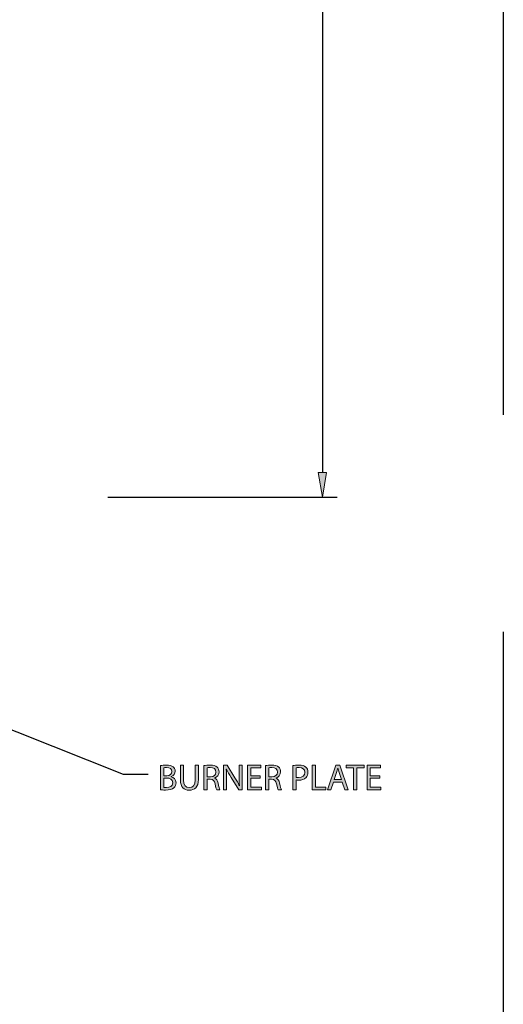
# Model space of a CAD drawing. Units: inches. Extents: x 98 to 199, y -38 to 249.
# Drawn here: x 174 to 199, y 63 to 113 of the extents above; entities that cross this region are included whole.
import ezdxf

# ---------------------------------------------------------------- set-up
doc = ezdxf.new("R2010")
doc.units = ezdxf.units.IN
doc.header["$MEASUREMENT"] = 0
doc.linetypes.add('AI-Linetype-1', pattern=[33.328892, 22.21925, -11.109642])
for name, color, linetype in [('DIMENSIONS', 7, 'Continuous'), ('PLANNING', 7, 'Continuous'), ('STELTXT', 7, 'Continuous')]:
    doc.layers.add(name, color=color, linetype=linetype)

# ---------------------------------------------------------------- blocks, each defined once
blk = doc.blocks.new('block 2')
at = {"layer": 'PLANNING', "color": 93, "linetype": 'AI-Linetype-1', "lineweight": 25, "true_color": 0x54b948}
blk.add_lwpolyline([(199.145, 248.794), (199.145, -37.949)], dxfattribs=at)
blk = doc.blocks.new('block 26')
at = {"layer": 'DIMENSIONS', "color": 144, "lineweight": 25, "true_color": 0x0079c1}
blk.add_lwpolyline([(189.879, 196.728), (189.879, 90.31)], dxfattribs=at)
blk = doc.blocks.new('block 40')
at = {"layer": 'DIMENSIONS', "color": 144, "lineweight": 25, "true_color": 0x0079c1}
blk.add_lwpolyline([(178.878, 89.041), (190.641, 89.041)], dxfattribs=at)
blk = doc.blocks.new('block 41')
at = {"layer": 'DIMENSIONS', "true_color": 0x0079c1}
h = blk.add_hatch(color=144, dxfattribs=at)
h.dxf.hatch_style = 2
h.paths.add_polyline_path([(189.668, 90.31), (190.091, 90.31), (189.879, 89.041)])
at = {"layer": 'DIMENSIONS', "lineweight": 0}
blk.add_lwpolyline([(189.668, 90.31), (190.091, 90.31), (189.879, 89.041), (189.668, 90.31)], dxfattribs=at)
blk = doc.blocks.new('block 98')
at = {"layer": 'STELTXT', "true_color": 0x0079c1}
h = blk.add_hatch(color=144, dxfattribs=at)
h.dxf.hatch_style = 2
edge = h.paths.add_edge_path()
edge.add_spline(control_points=[(181.59, 75.308), (181.661, 75.325), (181.775, 75.336), (181.887, 75.336), (182.049, 75.336), (182.154, 75.308), (182.23, 75.244), (182.296, 75.196), (182.337, 75.121), (182.337, 75.022), (182.337, 74.899), (182.255, 74.792), (182.124, 74.745), (182.124, 74.745), (182.124, 74.74), (182.124, 74.74), (182.243, 74.712), (182.383, 74.613), (182.383, 74.426), (182.383, 74.318), (182.341, 74.234), (182.275, 74.174), (182.189, 74.094), (182.047, 74.056), (181.842, 74.056), (181.73, 74.056), (181.644, 74.064), (181.59, 74.071), (181.59, 74.071), (181.59, 75.308), (181.59, 75.308)], knot_values=[0, 0, 0, 0, 1, 1, 1, 2, 2, 2, 3, 3, 3, 4, 4, 4, 5, 5, 5, 6, 6, 6, 7, 7, 7, 8, 8, 8, 9, 9, 9, 10, 10, 10, 10], degree=3, periodic=1)
edge = h.paths.add_edge_path()
edge.add_spline(control_points=[(181.752, 74.792), (181.752, 74.792), (181.9, 74.792), (181.9, 74.792), (182.07, 74.792), (182.17, 74.884), (182.17, 75.005), (182.17, 75.151), (182.06, 75.211), (181.896, 75.211), (181.821, 75.211), (181.778, 75.205), (181.752, 75.2), (181.752, 75.2), (181.752, 74.792), (181.752, 74.792)], knot_values=[0, 0, 0, 0, 1, 1, 1, 2, 2, 2, 3, 3, 3, 4, 4, 4, 5, 5, 5, 5], degree=3, periodic=1)
edge = h.paths.add_edge_path()
edge.add_spline(control_points=[(181.752, 74.191), (181.786, 74.185), (181.83, 74.183), (181.889, 74.183), (182.057, 74.183), (182.212, 74.245), (182.212, 74.428), (182.212, 74.598), (182.064, 74.671), (181.887, 74.671), (181.887, 74.671), (181.752, 74.671), (181.752, 74.671), (181.752, 74.671), (181.752, 74.191), (181.752, 74.191)], knot_values=[0, 0, 0, 0, 1, 1, 1, 2, 2, 2, 3, 3, 3, 4, 4, 4, 5, 5, 5, 5], degree=3, periodic=1)
h = blk.add_hatch(color=144, dxfattribs=at)
h.dxf.hatch_style = 2
edge = h.paths.add_edge_path()
edge.add_spline(control_points=[(182.764, 75.326), (182.764, 75.326), (182.764, 74.579), (182.764, 74.579), (182.764, 74.299), (182.889, 74.179), (183.058, 74.179), (183.243, 74.179), (183.364, 74.303), (183.364, 74.579), (183.364, 74.579), (183.364, 75.326), (183.364, 75.326), (183.364, 75.326), (183.528, 75.326), (183.528, 75.326), (183.528, 75.326), (183.528, 74.59), (183.528, 74.59), (183.528, 74.204), (183.325, 74.047), (183.052, 74.047), (182.794, 74.047), (182.6, 74.193), (182.6, 74.585), (182.6, 74.585), (182.6, 75.326), (182.6, 75.326), (182.6, 75.326), (182.764, 75.326), (182.764, 75.326)], knot_values=[0, 0, 0, 0, 1, 1, 1, 2, 2, 2, 3, 3, 3, 4, 4, 4, 5, 5, 5, 6, 6, 6, 7, 7, 7, 8, 8, 8, 9, 9, 9, 10, 10, 10, 10], degree=3, periodic=1)
h = blk.add_hatch(color=144, dxfattribs=at)
h.dxf.hatch_style = 2
edge = h.paths.add_edge_path()
edge.add_spline(control_points=[(183.81, 75.31), (183.892, 75.325), (184.012, 75.336), (184.122, 75.336), (184.296, 75.336), (184.409, 75.302), (184.486, 75.233), (184.548, 75.177), (184.585, 75.091), (184.585, 74.992), (184.585, 74.828), (184.481, 74.718), (184.35, 74.673), (184.35, 74.673), (184.35, 74.667), (184.35, 74.667), (184.445, 74.634), (184.503, 74.544), (184.533, 74.413), (184.574, 74.237), (184.604, 74.116), (184.63, 74.067), (184.63, 74.067), (184.462, 74.067), (184.462, 74.067), (184.441, 74.105), (184.413, 74.211), (184.38, 74.368), (184.342, 74.542), (184.273, 74.607), (184.126, 74.613), (184.126, 74.613), (183.973, 74.613), (183.973, 74.613), (183.973, 74.613), (183.973, 74.067), (183.973, 74.067), (183.973, 74.067), (183.81, 74.067), (183.81, 74.067), (183.81, 74.067), (183.81, 75.31), (183.81, 75.31)], knot_values=[0, 0, 0, 0, 1, 1, 1, 2, 2, 2, 3, 3, 3, 4, 4, 4, 5, 5, 5, 6, 6, 6, 7, 7, 7, 8, 8, 8, 9, 9, 9, 10, 10, 10, 11, 11, 11, 12, 12, 12, 13, 13, 13, 14, 14, 14, 14], degree=3, periodic=1)
edge = h.paths.add_edge_path()
edge.add_spline(control_points=[(183.973, 74.736), (183.973, 74.736), (184.139, 74.736), (184.139, 74.736), (184.313, 74.736), (184.423, 74.832), (184.423, 74.975), (184.423, 75.138), (184.305, 75.209), (184.133, 75.209), (184.055, 75.209), (184, 75.203), (183.973, 75.196), (183.973, 75.196), (183.973, 74.736), (183.973, 74.736)], knot_values=[0, 0, 0, 0, 1, 1, 1, 2, 2, 2, 3, 3, 3, 4, 4, 4, 5, 5, 5, 5], degree=3, periodic=1)
h = blk.add_hatch(color=144, dxfattribs=at)
h.dxf.hatch_style = 2
edge = h.paths.add_edge_path()
edge.add_spline(control_points=[(184.815, 74.067), (184.815, 74.067), (184.815, 75.326), (184.815, 75.326), (184.815, 75.326), (184.994, 75.326), (184.994, 75.326), (184.994, 75.326), (185.395, 74.689), (185.395, 74.689), (185.487, 74.542), (185.562, 74.409), (185.62, 74.28), (185.62, 74.28), (185.625, 74.282), (185.625, 74.282), (185.61, 74.45), (185.607, 74.604), (185.607, 74.8), (185.607, 74.8), (185.607, 75.326), (185.607, 75.326), (185.607, 75.326), (185.76, 75.326), (185.76, 75.326), (185.76, 75.326), (185.76, 74.067), (185.76, 74.067), (185.76, 74.067), (185.595, 74.067), (185.595, 74.067), (185.595, 74.067), (185.196, 74.706), (185.196, 74.706), (185.108, 74.846), (185.024, 74.99), (184.962, 75.127), (184.962, 75.127), (184.956, 75.125), (184.956, 75.125), (184.966, 74.966), (184.968, 74.815), (184.968, 74.606), (184.968, 74.606), (184.968, 74.067), (184.968, 74.067), (184.968, 74.067), (184.815, 74.067), (184.815, 74.067)], knot_values=[0, 0, 0, 0, 1, 1, 1, 2, 2, 2, 3, 3, 3, 4, 4, 4, 5, 5, 5, 6, 6, 6, 7, 7, 7, 8, 8, 8, 9, 9, 9, 10, 10, 10, 11, 11, 11, 12, 12, 12, 13, 13, 13, 14, 14, 14, 15, 15, 15, 16, 16, 16, 16], degree=3, periodic=1)
h = blk.add_hatch(color=144, dxfattribs=at)
h.dxf.hatch_style = 2
h.paths.add_polyline_path([(186.694, 74.658), (186.206, 74.658), (186.206, 74.204), (186.751, 74.204), (186.751, 74.067), (186.042, 74.067), (186.042, 75.326), (186.723, 75.326), (186.723, 75.19), (186.206, 75.19), (186.206, 74.792), (186.694, 74.792)])
h = blk.add_hatch(color=144, dxfattribs=at)
h.dxf.hatch_style = 2
edge = h.paths.add_edge_path()
edge.add_spline(control_points=[(186.962, 75.31), (187.045, 75.325), (187.164, 75.336), (187.274, 75.336), (187.448, 75.336), (187.562, 75.302), (187.639, 75.233), (187.7, 75.177), (187.737, 75.091), (187.737, 74.992), (187.737, 74.828), (187.633, 74.718), (187.502, 74.673), (187.502, 74.673), (187.502, 74.667), (187.502, 74.667), (187.597, 74.634), (187.655, 74.544), (187.685, 74.413), (187.726, 74.237), (187.756, 74.116), (187.782, 74.067), (187.782, 74.067), (187.614, 74.067), (187.614, 74.067), (187.594, 74.105), (187.565, 74.211), (187.532, 74.368), (187.494, 74.542), (187.426, 74.607), (187.278, 74.613), (187.278, 74.613), (187.125, 74.613), (187.125, 74.613), (187.125, 74.613), (187.125, 74.067), (187.125, 74.067), (187.125, 74.067), (186.962, 74.067), (186.962, 74.067), (186.962, 74.067), (186.962, 75.31), (186.962, 75.31)], knot_values=[0, 0, 0, 0, 1, 1, 1, 2, 2, 2, 3, 3, 3, 4, 4, 4, 5, 5, 5, 6, 6, 6, 7, 7, 7, 8, 8, 8, 9, 9, 9, 10, 10, 10, 11, 11, 11, 12, 12, 12, 13, 13, 13, 14, 14, 14, 14], degree=3, periodic=1)
edge = h.paths.add_edge_path()
edge.add_spline(control_points=[(187.125, 74.736), (187.125, 74.736), (187.291, 74.736), (187.291, 74.736), (187.465, 74.736), (187.575, 74.832), (187.575, 74.975), (187.575, 75.138), (187.457, 75.209), (187.285, 75.209), (187.207, 75.209), (187.153, 75.203), (187.125, 75.196), (187.125, 75.196), (187.125, 74.736), (187.125, 74.736)], knot_values=[0, 0, 0, 0, 1, 1, 1, 2, 2, 2, 3, 3, 3, 4, 4, 4, 5, 5, 5, 5], degree=3, periodic=1)
h = blk.add_hatch(color=144, dxfattribs=at)
h.dxf.hatch_style = 2
edge = h.paths.add_edge_path()
edge.add_spline(control_points=[(188.363, 75.312), (188.442, 75.325), (188.544, 75.336), (188.675, 75.336), (188.836, 75.336), (188.953, 75.298), (189.028, 75.231), (189.095, 75.171), (189.138, 75.08), (189.138, 74.968), (189.138, 74.854), (189.105, 74.764), (189.041, 74.699), (188.953, 74.607), (188.815, 74.56), (188.656, 74.56), (188.608, 74.56), (188.563, 74.563), (188.526, 74.572), (188.526, 74.572), (188.526, 74.067), (188.526, 74.067), (188.526, 74.067), (188.363, 74.067), (188.363, 74.067), (188.363, 74.067), (188.363, 75.312), (188.363, 75.312)], knot_values=[0, 0, 0, 0, 1, 1, 1, 2, 2, 2, 3, 3, 3, 4, 4, 4, 5, 5, 5, 6, 6, 6, 7, 7, 7, 8, 8, 8, 9, 9, 9, 9], degree=3, periodic=1)
edge = h.paths.add_edge_path()
edge.add_spline(control_points=[(188.526, 74.704), (188.561, 74.695), (188.606, 74.691), (188.66, 74.691), (188.856, 74.691), (188.976, 74.789), (188.976, 74.958), (188.976, 75.127), (188.856, 75.207), (188.679, 75.207), (188.608, 75.207), (188.554, 75.201), (188.526, 75.194), (188.526, 75.194), (188.526, 74.704), (188.526, 74.704)], knot_values=[0, 0, 0, 0, 1, 1, 1, 2, 2, 2, 3, 3, 3, 4, 4, 4, 5, 5, 5, 5], degree=3, periodic=1)
h = blk.add_hatch(color=144, dxfattribs=at)
h.dxf.hatch_style = 2
h.paths.add_polyline_path([(189.355, 75.326), (189.519, 75.326), (189.519, 74.204), (190.057, 74.204), (190.057, 74.067), (189.355, 74.067)])
h = blk.add_hatch(color=144, dxfattribs=at)
h.dxf.hatch_style = 2
h.paths.add_polyline_path([(190.441, 74.463), (190.311, 74.067), (190.143, 74.067), (190.572, 75.326), (190.766, 75.326), (191.196, 74.067), (191.022, 74.067), (190.888, 74.463)])
edge = h.paths.add_edge_path()
edge.add_spline(control_points=[(190.856, 74.59), (190.856, 74.59), (190.731, 74.953), (190.731, 74.953), (190.703, 75.035), (190.684, 75.11), (190.666, 75.183), (190.666, 75.183), (190.662, 75.183), (190.662, 75.183), (190.643, 75.11), (190.624, 75.031), (190.598, 74.955), (190.598, 74.955), (190.475, 74.59), (190.475, 74.59), (190.475, 74.59), (190.856, 74.59), (190.856, 74.59)], knot_values=[0, 0, 0, 0, 1, 1, 1, 2, 2, 2, 3, 3, 3, 4, 4, 4, 5, 5, 5, 6, 6, 6, 6], degree=3, periodic=1)
h = blk.add_hatch(color=144, dxfattribs=at)
h.dxf.hatch_style = 2
h.paths.add_polyline_path([(191.476, 75.188), (191.093, 75.188), (191.093, 75.326), (192.025, 75.326), (192.025, 75.188), (191.64, 75.188), (191.64, 74.067), (191.476, 74.067)])
h = blk.add_hatch(color=144, dxfattribs=at)
h.dxf.hatch_style = 2
h.paths.add_polyline_path([(192.815, 74.658), (192.328, 74.658), (192.328, 74.204), (192.873, 74.204), (192.873, 74.067), (192.163, 74.067), (192.163, 75.326), (192.845, 75.326), (192.845, 75.19), (192.328, 75.19), (192.328, 74.792), (192.815, 74.792)])
at = {"layer": 'STELTXT', "lineweight": 0}
for points in [[(186.694, 74.658), (186.206, 74.658), (186.206, 74.204), (186.751, 74.204), (186.751, 74.067), (186.042, 74.067), (186.042, 75.326), (186.723, 75.326), (186.723, 75.19), (186.206, 75.19), (186.206, 74.792), (186.694, 74.792), (186.694, 74.658)], [(189.355, 75.326), (189.519, 75.326), (189.519, 74.204), (190.057, 74.204), (190.057, 74.067), (189.355, 74.067), (189.355, 75.326)], [(190.441, 74.463), (190.311, 74.067), (190.143, 74.067), (190.572, 75.326), (190.766, 75.326), (191.196, 74.067), (191.022, 74.067), (190.888, 74.463), (190.441, 74.463)], [(191.476, 75.188), (191.093, 75.188), (191.093, 75.326), (192.025, 75.326), (192.025, 75.188), (191.64, 75.188), (191.64, 74.067), (191.476, 74.067), (191.476, 75.188)], [(192.815, 74.658), (192.328, 74.658), (192.328, 74.204), (192.873, 74.204), (192.873, 74.067), (192.163, 74.067), (192.163, 75.326), (192.845, 75.326), (192.845, 75.19), (192.328, 75.19), (192.328, 74.792), (192.815, 74.792), (192.815, 74.658)]]:
    blk.add_lwpolyline(points, dxfattribs=at)
for points, knots in [([(181.59, 75.308), (181.661, 75.325), (181.775, 75.336), (181.887, 75.336), (182.049, 75.336), (182.154, 75.308), (182.23, 75.244), (182.296, 75.196), (182.337, 75.121), (182.337, 75.022), (182.337, 74.899), (182.255, 74.792), (182.124, 74.745), (182.124, 74.745), (182.124, 74.74), (182.124, 74.74), (182.243, 74.712), (182.383, 74.613), (182.383, 74.426), (182.383, 74.318), (182.341, 74.234), (182.275, 74.174), (182.189, 74.094), (182.047, 74.056), (181.842, 74.056), (181.73, 74.056), (181.644, 74.064), (181.59, 74.071), (181.59, 74.071), (181.59, 75.308), (181.59, 75.308)], [0, 0, 0, 0, 1, 1, 1, 2, 2, 2, 3, 3, 3, 4, 4, 4, 5, 5, 5, 6, 6, 6, 7, 7, 7, 8, 8, 8, 9, 9, 9, 10, 10, 10, 10]), ([(181.752, 74.792), (181.752, 74.792), (181.9, 74.792), (181.9, 74.792), (182.07, 74.792), (182.17, 74.884), (182.17, 75.005), (182.17, 75.151), (182.06, 75.211), (181.896, 75.211), (181.821, 75.211), (181.778, 75.205), (181.752, 75.2), (181.752, 75.2), (181.752, 74.792), (181.752, 74.792)], [0, 0, 0, 0, 1, 1, 1, 2, 2, 2, 3, 3, 3, 4, 4, 4, 5, 5, 5, 5]), ([(182.764, 75.326), (182.764, 75.326), (182.764, 74.579), (182.764, 74.579), (182.764, 74.299), (182.889, 74.179), (183.058, 74.179), (183.243, 74.179), (183.364, 74.303), (183.364, 74.579), (183.364, 74.579), (183.364, 75.326), (183.364, 75.326), (183.364, 75.326), (183.528, 75.326), (183.528, 75.326), (183.528, 75.326), (183.528, 74.59), (183.528, 74.59), (183.528, 74.204), (183.325, 74.047), (183.052, 74.047), (182.794, 74.047), (182.6, 74.193), (182.6, 74.585), (182.6, 74.585), (182.6, 75.326), (182.6, 75.326), (182.6, 75.326), (182.764, 75.326), (182.764, 75.326)], [0, 0, 0, 0, 1, 1, 1, 2, 2, 2, 3, 3, 3, 4, 4, 4, 5, 5, 5, 6, 6, 6, 7, 7, 7, 8, 8, 8, 9, 9, 9, 10, 10, 10, 10]), ([(183.81, 75.31), (183.892, 75.325), (184.012, 75.336), (184.122, 75.336), (184.296, 75.336), (184.409, 75.302), (184.486, 75.233), (184.548, 75.177), (184.585, 75.091), (184.585, 74.992), (184.585, 74.828), (184.481, 74.718), (184.35, 74.673), (184.35, 74.673), (184.35, 74.667), (184.35, 74.667), (184.445, 74.634), (184.503, 74.544), (184.533, 74.413), (184.574, 74.237), (184.604, 74.116), (184.63, 74.067), (184.63, 74.067), (184.462, 74.067), (184.462, 74.067), (184.441, 74.105), (184.413, 74.211), (184.38, 74.368), (184.342, 74.542), (184.273, 74.607), (184.126, 74.613), (184.126, 74.613), (183.973, 74.613), (183.973, 74.613), (183.973, 74.613), (183.973, 74.067), (183.973, 74.067), (183.973, 74.067), (183.81, 74.067), (183.81, 74.067), (183.81, 74.067), (183.81, 75.31), (183.81, 75.31)], [0, 0, 0, 0, 1, 1, 1, 2, 2, 2, 3, 3, 3, 4, 4, 4, 5, 5, 5, 6, 6, 6, 7, 7, 7, 8, 8, 8, 9, 9, 9, 10, 10, 10, 11, 11, 11, 12, 12, 12, 13, 13, 13, 14, 14, 14, 14]), ([(183.973, 74.736), (183.973, 74.736), (184.139, 74.736), (184.139, 74.736), (184.313, 74.736), (184.423, 74.832), (184.423, 74.975), (184.423, 75.138), (184.305, 75.209), (184.133, 75.209), (184.055, 75.209), (184, 75.203), (183.973, 75.196), (183.973, 75.196), (183.973, 74.736), (183.973, 74.736)], [0, 0, 0, 0, 1, 1, 1, 2, 2, 2, 3, 3, 3, 4, 4, 4, 5, 5, 5, 5]), ([(184.815, 74.067), (184.815, 74.067), (184.815, 75.326), (184.815, 75.326), (184.815, 75.326), (184.994, 75.326), (184.994, 75.326), (184.994, 75.326), (185.395, 74.689), (185.395, 74.689), (185.487, 74.542), (185.562, 74.409), (185.62, 74.28), (185.62, 74.28), (185.625, 74.282), (185.625, 74.282), (185.61, 74.45), (185.607, 74.604), (185.607, 74.8), (185.607, 74.8), (185.607, 75.326), (185.607, 75.326), (185.607, 75.326), (185.76, 75.326), (185.76, 75.326), (185.76, 75.326), (185.76, 74.067), (185.76, 74.067), (185.76, 74.067), (185.595, 74.067), (185.595, 74.067), (185.595, 74.067), (185.196, 74.706), (185.196, 74.706), (185.108, 74.846), (185.024, 74.99), (184.962, 75.127), (184.962, 75.127), (184.956, 75.125), (184.956, 75.125), (184.966, 74.966), (184.968, 74.815), (184.968, 74.606), (184.968, 74.606), (184.968, 74.067), (184.968, 74.067), (184.968, 74.067), (184.815, 74.067), (184.815, 74.067)], [0, 0, 0, 0, 1, 1, 1, 2, 2, 2, 3, 3, 3, 4, 4, 4, 5, 5, 5, 6, 6, 6, 7, 7, 7, 8, 8, 8, 9, 9, 9, 10, 10, 10, 11, 11, 11, 12, 12, 12, 13, 13, 13, 14, 14, 14, 15, 15, 15, 16, 16, 16, 16]), ([(186.962, 75.31), (187.045, 75.325), (187.164, 75.336), (187.274, 75.336), (187.448, 75.336), (187.562, 75.302), (187.639, 75.233), (187.7, 75.177), (187.737, 75.091), (187.737, 74.992), (187.737, 74.828), (187.633, 74.718), (187.502, 74.673), (187.502, 74.673), (187.502, 74.667), (187.502, 74.667), (187.597, 74.634), (187.655, 74.544), (187.685, 74.413), (187.726, 74.237), (187.756, 74.116), (187.782, 74.067), (187.782, 74.067), (187.614, 74.067), (187.614, 74.067), (187.594, 74.105), (187.565, 74.211), (187.532, 74.368), (187.494, 74.542), (187.426, 74.607), (187.278, 74.613), (187.278, 74.613), (187.125, 74.613), (187.125, 74.613), (187.125, 74.613), (187.125, 74.067), (187.125, 74.067), (187.125, 74.067), (186.962, 74.067), (186.962, 74.067), (186.962, 74.067), (186.962, 75.31), (186.962, 75.31)], [0, 0, 0, 0, 1, 1, 1, 2, 2, 2, 3, 3, 3, 4, 4, 4, 5, 5, 5, 6, 6, 6, 7, 7, 7, 8, 8, 8, 9, 9, 9, 10, 10, 10, 11, 11, 11, 12, 12, 12, 13, 13, 13, 14, 14, 14, 14]), ([(187.125, 74.736), (187.125, 74.736), (187.291, 74.736), (187.291, 74.736), (187.465, 74.736), (187.575, 74.832), (187.575, 74.975), (187.575, 75.138), (187.457, 75.209), (187.285, 75.209), (187.207, 75.209), (187.153, 75.203), (187.125, 75.196), (187.125, 75.196), (187.125, 74.736), (187.125, 74.736)], [0, 0, 0, 0, 1, 1, 1, 2, 2, 2, 3, 3, 3, 4, 4, 4, 5, 5, 5, 5]), ([(188.363, 75.312), (188.442, 75.325), (188.544, 75.336), (188.675, 75.336), (188.836, 75.336), (188.953, 75.298), (189.028, 75.231), (189.095, 75.171), (189.138, 75.08), (189.138, 74.968), (189.138, 74.854), (189.105, 74.764), (189.041, 74.699), (188.953, 74.607), (188.815, 74.56), (188.656, 74.56), (188.608, 74.56), (188.563, 74.563), (188.526, 74.572), (188.526, 74.572), (188.526, 74.067), (188.526, 74.067), (188.526, 74.067), (188.363, 74.067), (188.363, 74.067), (188.363, 74.067), (188.363, 75.312), (188.363, 75.312)], [0, 0, 0, 0, 1, 1, 1, 2, 2, 2, 3, 3, 3, 4, 4, 4, 5, 5, 5, 6, 6, 6, 7, 7, 7, 8, 8, 8, 9, 9, 9, 9]), ([(188.526, 74.704), (188.561, 74.695), (188.606, 74.691), (188.66, 74.691), (188.856, 74.691), (188.976, 74.789), (188.976, 74.958), (188.976, 75.127), (188.856, 75.207), (188.679, 75.207), (188.608, 75.207), (188.554, 75.201), (188.526, 75.194), (188.526, 75.194), (188.526, 74.704), (188.526, 74.704)], [0, 0, 0, 0, 1, 1, 1, 2, 2, 2, 3, 3, 3, 4, 4, 4, 5, 5, 5, 5]), ([(190.856, 74.59), (190.856, 74.59), (190.731, 74.953), (190.731, 74.953), (190.703, 75.035), (190.684, 75.11), (190.666, 75.183), (190.666, 75.183), (190.662, 75.183), (190.662, 75.183), (190.643, 75.11), (190.624, 75.031), (190.598, 74.955), (190.598, 74.955), (190.475, 74.59), (190.475, 74.59), (190.475, 74.59), (190.856, 74.59), (190.856, 74.59)], [0, 0, 0, 0, 1, 1, 1, 2, 2, 2, 3, 3, 3, 4, 4, 4, 5, 5, 5, 6, 6, 6, 6]), ([(181.752, 74.191), (181.786, 74.185), (181.83, 74.183), (181.889, 74.183), (182.057, 74.183), (182.212, 74.245), (182.212, 74.428), (182.212, 74.598), (182.064, 74.671), (181.887, 74.671), (181.887, 74.671), (181.752, 74.671), (181.752, 74.671), (181.752, 74.671), (181.752, 74.191), (181.752, 74.191)], [0, 0, 0, 0, 1, 1, 1, 2, 2, 2, 3, 3, 3, 4, 4, 4, 5, 5, 5, 5])]:
    blk.add_open_spline(points, degree=3, knots=knots, dxfattribs=at)
blk = doc.blocks.new('block 97')
at = {"layer": 'STELTXT'}
blk.add_blockref('block 98', (0, 0), dxfattribs=at)
blk = doc.blocks.new('block 99')
at = {"layer": 'STELTXT', "color": 144, "lineweight": 25, "true_color": 0x0079c1}
blk.add_lwpolyline([(152.331, 85.731), (179.675, 74.873)], dxfattribs=at)
blk = doc.blocks.new('block 100')
at = {"layer": 'STELTXT', "color": 144, "lineweight": 25, "true_color": 0x0079c1}
blk.add_lwpolyline([(179.675, 74.873), (180.945, 74.873)], dxfattribs=at)
blk = doc.blocks.new('block 101')
at = {"layer": 'STELTXT', "color": 144, "lineweight": 25, "true_color": 0x0079c1}
blk.add_lwpolyline([(179.675, 74.873), (180.839, 74.873)], dxfattribs=at)

msp = doc.modelspace()

# ---------------------------------------------------------------- block references
at = {"layer": 'DIMENSIONS'}
for name in ['block 26', 'block 41', 'block 40']:
    msp.add_blockref(name, (0, 0), dxfattribs=at)
at = {"layer": 'PLANNING'}
msp.add_blockref('block 2', (0, 0), dxfattribs=at)
at = {"layer": 'STELTXT'}
for name in ['block 99', 'block 97', 'block 100', 'block 101']:
    msp.add_blockref(name, (0, 0), dxfattribs=at)

doc.saveas('drawing.dxf')
